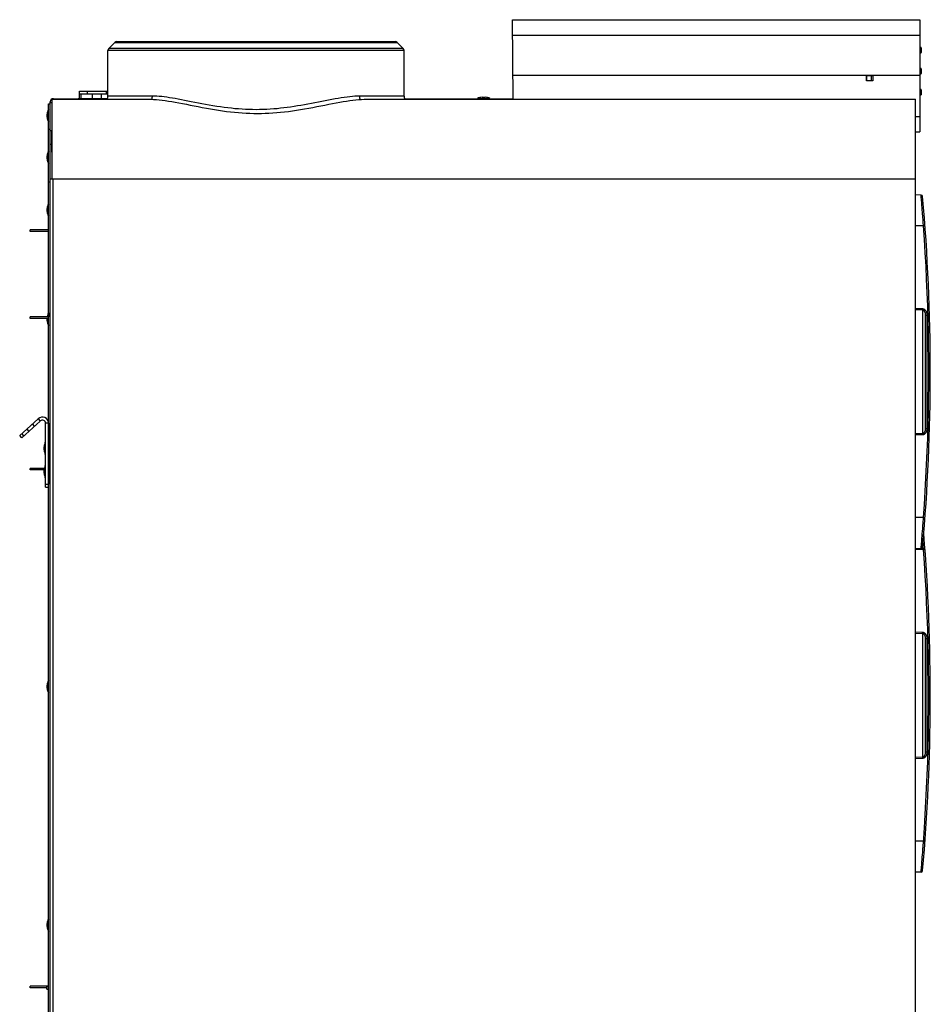
# Model space of a CAD drawing. Units: millimetres. Extents: x 0 to 4200, y 0 to 2970.
# Drawn here: x 2136 to 2721, y 1343 to 1974 of the extents above; entities that cross this region are included whole.
import ezdxf

# ---------------------------------------------------------------- set-up
doc = ezdxf.new("R2010")
doc.units = ezdxf.units.MM
doc.header["$LTSCALE"] = 231
for name, color, linetype in [('A0013226_BL44', 7, 'CONTINUOUS'), ('A0019012_BL23', 7, 'CONTINUOUS'), ('A0019275_BL15', 7, 'CONTINUOUS'), ('A1000036_BL12', 7, 'CONTINUOUS'), ('A1000037_BL17', 7, 'CONTINUOUS'), ('A1000116_BL40', 7, 'CONTINUOUS'), ('A1000116_BL41', 7, 'CONTINUOUS'), ('A1000116_BL42', 7, 'CONTINUOUS'), ('A1000116_BL43', 7, 'CONTINUOUS'), ('A1000797_BL11', 7, 'CONTINUOUS'), ('A1000941_BL13', 7, 'CONTINUOUS'), ('A1000946_BL10', 7, 'CONTINUOUS'), ('A1003052_BL25', 7, 'CONTINUOUS'), ('A1005839_BL14', 7, 'CONTINUOUS'), ('A1005839_BL19', 7, 'CONTINUOUS'), ('A1009900_BL55', 7, 'CONTINUOUS'), ('A1022664_BL39', 7, 'CONTINUOUS'), ('G0000062_BL45', 7, 'CONTINUOUS'), ('G0000062_BL49', 7, 'CONTINUOUS'), ('G0000062_BL50', 7, 'CONTINUOUS'), ('G0000062_BL51', 7, 'CONTINUOUS'), ('G0000062_BL52', 7, 'CONTINUOUS'), ('G0000062_BL53', 7, 'CONTINUOUS'), ('G0000062_BL54', 7, 'CONTINUOUS'), ('G0000062_BL56', 7, 'CONTINUOUS')]:
    doc.layers.add(name, color=color, linetype=linetype)

# ---------------------------------------------------------------- blocks, each defined once
blk = doc.blocks.new('A1000946_BL10', base_point=(2365.9743, 1487.6989))
at = {"layer": 'A1000946_BL10', "color": 7, "linetype": 'Continuous'}
for p, q in [((2156.0351, 1919.7871), (2156.0351, 1920.8224)), ((2156.0351, 1920.8224), (2157.0351, 1920.8224)), ((2156.6593, 1922.2741), (2157.0351, 1921.8776)), ((2157.0351, 1922.8224), (2157.0351, 1871.8224)), ((2157.0351, 1922.8224), (2158.0351, 1922.8224)), ((2158.0351, 1922.8224), (2219.1226, 1922.8224)), ((2358.9475, 1922.8224), (2711.0351, 1922.8224)), ((2711.0351, 1016.8224), (2711.0351, 1922.8224)), ((2156.0351, 1902.8224), (2157.0351, 1902.8224)), ((2156.0351, 1067.8224), (2156.0351, 1871.8224)), ((2156.0351, 1871.8224), (2711.0351, 1871.8224)), ((2158.0351, 1067.8224), (2158.0351, 1871.8224))]:
    blk.add_line(p, q, dxfattribs=at)
blk.add_lwpolyline([(2219.1226, 1922.8224), (2220.7132, 1922.7988), (2222.3806, 1922.7277), (2224.1241, 1922.609), (2225.9455, 1922.4431), (2227.8452, 1922.2308), (2229.8256, 1921.9731), (2231.8897, 1921.6713), (2234.0363, 1921.3275), (2236.269, 1920.9439), (2238.578, 1920.5253), (2240.9587, 1920.0767), (2243.4004, 1919.6042), (2245.8943, 1919.1149), (2248.431, 1918.6155), (2251.0006, 1918.1136), (2253.5958, 1917.6155), (2256.2093, 1917.1282), (2258.8308, 1916.6579), (2261.4505, 1916.2113), (2264.0595, 1915.7931), (2266.645, 1915.409), (2269.209, 1915.0608), (2271.7483, 1914.7509), (2274.2653, 1914.4807), (2276.7598, 1914.251), (2279.2368, 1914.0626), (2281.7004, 1913.9155), (2284.1529, 1913.8104), (2286.5964, 1913.7473), (2289.0357, 1913.7263), (2291.475, 1913.7473), (2293.9185, 1913.8105), (2296.371, 1913.9156), (2298.8347, 1914.0627), (2301.3117, 1914.2511), (2303.8062, 1914.4808), (2306.3231, 1914.7511), (2308.8623, 1915.0609), (2311.4263, 1915.4092), (2314.0118, 1915.7933), (2316.6208, 1916.2115), (2319.2405, 1916.6581), (2321.862, 1917.1284), (2324.4754, 1917.6157), (2327.0704, 1918.1137), (2329.6398, 1918.6156), (2332.1763, 1919.115), (2334.67, 1919.6042), (2337.1116, 1920.0767), (2339.4921, 1920.5253), (2341.8012, 1920.9439), (2344.0338, 1921.3275), (2346.1805, 1921.6713), (2348.2445, 1921.9731), (2350.225, 1922.2308), (2352.1247, 1922.4431), (2353.946, 1922.609), (2355.6895, 1922.7277), (2357.3569, 1922.7988), (2358.9475, 1922.8224)], dxfattribs=at)
blk.add_arc((2158.0351, 1920.8224), 2, 120.0120994, 180, dxfattribs=at)
blk = doc.blocks.new('A1000797_BL11', base_point=(2255.1605, 1461.6502))
at = {"layer": 'A1000797_BL11', "color": 7, "linetype": 'Continuous'}
for p, q in [((2197.4493, 1959.2366), (2193.6209, 1955.4082)), ((2197.4493, 1959.2366), (2378.6209, 1959.2366)), ((2198.8635, 1959.8224), (2377.2066, 1959.8224)), ((2378.6209, 1959.2366), (2382.4493, 1955.4082)), ((2193.0351, 1924.8935), (2193.0351, 1953.994)), ((2383.0351, 1953.994), (2193.0351, 1953.994)), ((2382.4493, 1955.4082), (2193.6209, 1955.4082)), ((2383.0351, 1924.8935), (2383.0351, 1953.994)), ((2221.5658, 1924.8935), (2193.0351, 1924.8935)), ((2383.0351, 1924.8935), (2354.5044, 1924.8935))]:
    blk.add_line(p, q, dxfattribs=at)
for points in [[(2221.2264, 1922.7769), (2221.291, 1922.9799), (2221.3622, 1923.242), (2221.423, 1923.5092), (2221.4733, 1923.7808), (2221.5128, 1924.0559), (2221.5414, 1924.3336), (2221.5591, 1924.6131), (2221.5658, 1924.8935)], [(2288.0351, 1916.1181), (2285.7668, 1916.1373), (2283.5138, 1916.1918), (2281.2875, 1916.2816), (2279.0588, 1916.407), (2276.8004, 1916.5685), (2274.52, 1916.7659), (2272.2155, 1916.9995), (2269.8897, 1917.2677), (2267.5432, 1917.5703), (2265.1816, 1917.9043), (2262.8081, 1918.2681), (2260.4312, 1918.6572), (2258.0572, 1919.0682), (2255.696, 1919.4957), (2253.3562, 1919.9346), (2251.046, 1920.3792), (2248.7736, 1920.8239), (2246.5455, 1921.2635), (2244.3691, 1921.6924), (2242.2483, 1922.1065), (2240.1883, 1922.5007), (2238.1901, 1922.8726), (2236.2558, 1923.2183), (2234.3863, 1923.536), (2232.5841, 1923.8227), (2230.8458, 1924.0778), (2229.1713, 1924.2997), (2227.5531, 1924.4883), (2225.9845, 1924.6431), (2224.465, 1924.7629), (2222.992, 1924.8462), (2221.5658, 1924.8935)], [(2354.5044, 1924.8935), (2353.0181, 1924.8439), (2351.4662, 1924.7533), (2349.8467, 1924.6213), (2348.1598, 1924.449), (2346.4045, 1924.2366), (2344.5826, 1923.9863), (2342.6947, 1923.6992), (2340.7447, 1923.3788), (2338.7356, 1923.0273), (2336.6736, 1922.6497), (2334.5642, 1922.2495), (2332.4148, 1921.8325), (2330.2331, 1921.4034), (2328.0263, 1920.9677), (2325.8027, 1920.531), (2323.5687, 1920.0979), (2321.3327, 1919.674), (2319.0986, 1919.2626), (2316.8725, 1918.8683), (2314.656, 1918.4933), (2312.4527, 1918.1411), (2310.263, 1917.813), (2308.0897, 1917.5115), (2305.9287, 1917.2371), (2303.788, 1916.9917), (2301.6328, 1916.7737), (2299.424, 1916.5809), (2297.1807, 1916.4179), (2294.9027, 1916.2882), (2292.6093, 1916.1936), (2290.3219, 1916.1372), (2288.0351, 1916.1181)], [(2354.8809, 1922.6726), (2354.8621, 1922.724), (2354.7806, 1922.98), (2354.7093, 1923.242), (2354.6484, 1923.5093), (2354.598, 1923.7808), (2354.5583, 1924.0559), (2354.5294, 1924.3337), (2354.5114, 1924.6131), (2354.5044, 1924.8935)]]:
    blk.add_lwpolyline(points, dxfattribs=at)
for centre, radius, start, end in [((2198.8635, 1957.8224), 2, 90, 135), ((2377.2066, 1957.8224), 2, 45, 90), ((2195.0351, 1953.994), 2, 135, 180), ((2381.0351, 1953.994), 2, 0, 45), ((2188.0351, 1924.8935), 5, 335.5205813, 360), ((2388.0351, 1924.8935), 5, 180, 204.4794187)]:
    blk.add_arc(centre, radius, start, end, dxfattribs=at)
blk = doc.blocks.new('A1000036_BL12', base_point=(1878.4378, 1487.6989))
at = {"layer": 'A1000036_BL12', "color": 7, "linetype": 'Continuous'}
for p, q in [((2453.0163, 1922.8224), (2452.5713, 1973.8224)), ((2452.5713, 1973.8224), (2713.7713, 1973.8224)), ((2713.7713, 1973.8224), (2713.7713, 1901.8224)), ((2452.657, 1963.997), (2713.7713, 1963.997)), ((2714.4713, 1955.975), (2713.7713, 1955.975)), ((2713.7713, 1955.9316), (2714.4713, 1955.9316)), ((2714.4713, 1953.4791), (2713.7713, 1953.4791)), ((2713.7713, 1952.5224), (2714.4713, 1952.5224)), ((2714.4713, 1955.975), (2714.4713, 1952.5224)), ((2714.6713, 1955.775), (2714.6713, 1952.7224)), ((2452.8811, 1938.3224), (2713.7713, 1938.3224)), ((2679.5713, 1934.6224), (2679.5713, 1938.3224)), ((2683.5713, 1938.3224), (2683.5713, 1934.6224)), ((2714.4713, 1942.5724), (2713.7713, 1942.5724)), ((2714.4713, 1942.0724), (2713.7713, 1942.0724)), ((2714.4713, 1939.5724), (2713.7713, 1939.5724)), ((2714.4713, 1939.0724), (2713.7713, 1939.0724)), ((2714.4713, 1942.5724), (2714.4713, 1939.0724)), ((2714.6713, 1942.0724), (2714.4713, 1942.0724)), ((2714.6713, 1939.5724), (2714.4713, 1939.5724)), ((2714.6713, 1942.3724), (2714.6713, 1939.2724)), ((2683.5713, 1934.6224), (2679.5713, 1934.6224)), ((2713.7713, 1929.1224), (2714.4713, 1929.1224)), ((2714.4713, 1928.1658), (2713.7713, 1928.1658)), ((2713.7713, 1925.7132), (2714.4713, 1925.7132)), ((2714.4713, 1925.6699), (2713.7713, 1925.6699)), ((2714.4713, 1929.1224), (2714.4713, 1925.6699)), ((2714.6713, 1928.9224), (2714.6713, 1925.8699)), ((2711.0351, 1911.6479), (2713.7713, 1911.6479)), ((2711.0351, 1901.8224), (2713.7713, 1901.8224))]:
    blk.add_line(p, q, dxfattribs=at)
for points in [[(2714.6645, 1955.7962), (2714.6592, 1955.8114), (2714.6525, 1955.8262), (2714.6445, 1955.8403), (2714.6351, 1955.8537), (2714.6245, 1955.8664), (2714.6127, 1955.8781), (2714.5998, 1955.8889), (2714.586, 1955.8986), (2714.5713, 1955.9072), (2714.5558, 1955.9145), (2714.5397, 1955.9206), (2714.523, 1955.9254), (2714.506, 1955.9289), (2714.4887, 1955.9309), (2714.4713, 1955.9316)], [(2714.6713, 1953.2964), (2714.6705, 1953.3123), (2714.6682, 1953.3281), (2714.6645, 1953.3437), (2714.6592, 1953.3589), (2714.6525, 1953.3736), (2714.6445, 1953.3878), (2714.6351, 1953.4012), (2714.6245, 1953.4138), (2714.6127, 1953.4256), (2714.5998, 1953.4364), (2714.586, 1953.4461), (2714.5713, 1953.4546), (2714.5558, 1953.462), (2714.5397, 1953.4681), (2714.523, 1953.4729), (2714.506, 1953.4763), (2714.4887, 1953.4784), (2714.4713, 1953.4791)], [(2714.6713, 1955.749), (2714.6705, 1955.7649), (2714.6682, 1955.7807), (2714.6645, 1955.7962)], [(2714.6713, 1928.3484), (2714.6705, 1928.3325), (2714.6682, 1928.3167), (2714.6645, 1928.3012), (2714.6592, 1928.286), (2714.6525, 1928.2712), (2714.6445, 1928.2571), (2714.6351, 1928.2437), (2714.6245, 1928.231), (2714.6127, 1928.2193), (2714.5998, 1928.2085), (2714.586, 1928.1988), (2714.5713, 1928.1903), (2714.5558, 1928.1829), (2714.5397, 1928.1768), (2714.523, 1928.172), (2714.506, 1928.1686), (2714.4887, 1928.1665), (2714.4713, 1928.1658)], [(2714.6645, 1925.8486), (2714.6592, 1925.8334), (2714.6525, 1925.8187), (2714.6445, 1925.8046), (2714.6351, 1925.7911), (2714.6245, 1925.7785), (2714.6127, 1925.7667), (2714.5998, 1925.756), (2714.586, 1925.7463), (2714.5713, 1925.7377), (2714.5558, 1925.7304), (2714.5397, 1925.7243), (2714.523, 1925.7195), (2714.506, 1925.716), (2714.4887, 1925.7139), (2714.4713, 1925.7132)], [(2714.6713, 1925.8959), (2714.6705, 1925.88), (2714.6682, 1925.8642), (2714.6645, 1925.8486)]]:
    blk.add_lwpolyline(points, dxfattribs=at)
for centre, start, end in [((2714.4713, 1955.775), 0, 90), ((2714.4713, 1952.7224), 270, 360), ((2714.4713, 1942.3724), 0, 90), ((2714.4713, 1939.2724), 270, 360), ((2714.4713, 1928.9224), 0, 90), ((2714.4713, 1925.8699), 270, 360)]:
    blk.add_arc(centre, 0.2, start, end, dxfattribs=at)
blk = doc.blocks.new('A1000941_BL13', base_point=(2149.4255, 1487.6989))
at = {"layer": 'A1000941_BL13', "color": 7, "linetype": 'Continuous'}
for p, q in [((2156.0351, 1920.8224), (2156.0351, 1921.1641)), ((2156.0351, 1921.1641), (2156.0656, 1921.1641)), ((2157.0351, 1923.1641), (2157.0351, 1922.8948)), ((2157.0351, 1923.1641), (2173.9101, 1923.1641)), ((2158.0351, 1923.1641), (2158.0351, 1922.8224)), ((2383.3454, 1923.1641), (2452.9826, 1923.1641)), ((2156.0351, 1894.0844), (2156.8746, 1894.0844))]:
    blk.add_line(p, q, dxfattribs=at)
blk.add_arc((2158.0351, 1921.1641), 2, 90, 180, dxfattribs=at)
blk = doc.blocks.new('A1005839_BL14', base_point=(1825.06, 1487.7))
at = {"layer": 'A1005839_BL14', "color": 7, "linetype": 'Continuous'}
for p, q in [((2714.65, 1861.41), (2711.04, 1861.48)), ((2714.74, 1860.31), (2714.65, 1861.41)), ((2714.91, 1858.21), (2714.74, 1860.31)), ((2715.06, 1856.41), (2714.91, 1858.21)), ((2715.19, 1854.72), (2715.06, 1856.41)), ((2715.3, 1853.32), (2715.19, 1854.72)), ((2715.41, 1851.83), (2715.3, 1853.32)), ((2715.53, 1850.26), (2715.41, 1851.83)), ((2715.61, 1849.17), (2715.53, 1850.26)), ((2715.7, 1848.05), (2715.61, 1849.17)), ((2715.78, 1846.91), (2715.7, 1848.05)), ((2715.86, 1845.75), (2715.78, 1846.91)), ((2715.95, 1844.57), (2715.86, 1845.75)), ((2716.03, 1843.38), (2715.95, 1844.57)), ((2716.16, 1841.57), (2711.04, 1841.57)), ((2716.35, 1841.59), (2716.48, 1841.6)), ((2716.48, 1841.6), (2716.59, 1841.6)), ((2716.59, 1841.6), (2716.81, 1841.62)), ((2716.81, 1841.62), (2717.06, 1841.64)), ((2717.06, 1841.64), (2717.13, 1841.64)), ((2715.6, 1788.35), (2711.04, 1788.51)), ((2715.57, 1787.55), (2711.04, 1787.71)), ((2715.57, 1787.55), (2715.57, 1708.59)), ((2715.58, 1787.85), (2715.6, 1788.09)), ((2715.58, 1787.69), (2715.58, 1787.85)), ((2715.6, 1788.09), (2715.6, 1788.35)), ((2717.54, 1711.71), (2717.54, 1784.43)), ((2717.54, 1784.43), (2718.55, 1784.43)), ((2718.55, 1711.71), (2718.55, 1784.43)), ((2717.54, 1711.71), (2718.55, 1711.71)), ((2711.04, 1708.43), (2715.57, 1708.59)), ((2711.04, 1707.64), (2715.6, 1707.8)), ((2715.57, 1708.59), (2715.57, 1708.5)), ((2715.57, 1708.5), (2715.58, 1708.35)), ((2715.58, 1708.35), (2715.59, 1708.18)), ((2715.59, 1708.18), (2715.6, 1707.99)), ((2715.6, 1707.99), (2715.6, 1707.8)), ((2716.16, 1654.57), (2711.04, 1654.57)), ((2716.07, 1653.33), (2716.16, 1654.57)), ((2716.16, 1654.57), (2716.29, 1654.56)), ((2716.29, 1654.56), (2716.41, 1654.55)), ((2716.41, 1654.55), (2716.54, 1654.54)), ((2716.54, 1654.54), (2716.7, 1654.53)), ((2716.7, 1654.53), (2717.11, 1654.5)), ((2715.65, 1647.46), (2715.73, 1648.59)), ((2715.73, 1648.59), (2715.82, 1649.74)), ((2715.82, 1649.74), (2715.9, 1650.91)), ((2715.9, 1650.91), (2715.99, 1652.11)), ((2715.99, 1652.11), (2716.07, 1653.33)), ((2715.05, 1639.69), (2715.19, 1641.37)), ((2715.19, 1641.37), (2715.29, 1642.76)), ((2715.29, 1642.76), (2715.41, 1644.25)), ((2715.41, 1644.25), (2715.53, 1645.82)), ((2715.53, 1645.82), (2715.65, 1647.46)), ((2714.65, 1634.73), (2714.71, 1635.46)), ((2714.71, 1635.46), (2714.88, 1637.57)), ((2714.88, 1637.57), (2715.05, 1639.69)), ((2714.65, 1634.73), (2711.04, 1634.67))]:
    blk.add_line(p, q, dxfattribs=at)
for points in [[(2716.16, 1841.57), (2716.12, 1842.18), (2716.03, 1843.38)], [(2716.16, 1841.57), (2716.22, 1841.58), (2716.35, 1841.59)], [(2716.16, 1654.57), (2716.75, 1663.09), (2717.28, 1671.59), (2717.76, 1680.07), (2718.18, 1688.53), (2718.54, 1697.01), (2718.85, 1705.48), (2719.1, 1713.96), (2719.3, 1722.44), (2719.44, 1730.92), (2719.52, 1739.4), (2719.55, 1747.88), (2719.53, 1756.36), (2719.44, 1764.84), (2719.31, 1773.32), (2719.11, 1781.8), (2718.86, 1790.28), (2718.55, 1798.79), (2718.19, 1807.32), (2717.77, 1815.87), (2717.29, 1824.44), (2716.75, 1833), (2716.16, 1841.57)], [(2717.13, 1841.64), (2717.14, 1841.64), (2717.14, 1841.64)], [(2715.57, 1787.55), (2715.57, 1787.6), (2715.58, 1787.69)], [(2717.54, 1784.43), (2717.53, 1784.61), (2717.52, 1784.78), (2717.51, 1784.95), (2717.49, 1785.11), (2717.46, 1785.27), (2717.43, 1785.43), (2717.4, 1785.58), (2717.36, 1785.72), (2717.32, 1785.86), (2717.27, 1786), (2717.22, 1786.13), (2717.17, 1786.25), (2717.11, 1786.37), (2717.05, 1786.48), (2716.99, 1786.59), (2716.92, 1786.69), (2716.86, 1786.78), (2716.79, 1786.87), (2716.72, 1786.95), (2716.65, 1787.03), (2716.58, 1787.1), (2716.5, 1787.16), (2716.43, 1787.22), (2716.35, 1787.28), (2716.28, 1787.33), (2716.2, 1787.37), (2716.13, 1787.41), (2716.05, 1787.45), (2715.97, 1787.48), (2715.89, 1787.5), (2715.81, 1787.52), (2715.73, 1787.54), (2715.65, 1787.55), (2715.57, 1787.55)], [(2718.55, 1784.43), (2718.55, 1784.65), (2718.53, 1784.87), (2718.51, 1785.07), (2718.48, 1785.28), (2718.45, 1785.48), (2718.4, 1785.67), (2718.35, 1785.86), (2718.29, 1786.04), (2718.23, 1786.22), (2718.15, 1786.39), (2718.08, 1786.55), (2718, 1786.7), (2717.91, 1786.85), (2717.82, 1786.99), (2717.73, 1787.12), (2717.63, 1787.25), (2717.54, 1787.37), (2717.43, 1787.48), (2717.33, 1787.58), (2717.22, 1787.68), (2717.11, 1787.77), (2717, 1787.85), (2716.89, 1787.93), (2716.78, 1788), (2716.67, 1788.06), (2716.55, 1788.12), (2716.44, 1788.17), (2716.32, 1788.21), (2716.21, 1788.25), (2716.09, 1788.28), (2715.97, 1788.3), (2715.85, 1788.32), (2715.73, 1788.34), (2715.6, 1788.35)], [(2715.57, 1708.59), (2715.65, 1708.6), (2715.72, 1708.61), (2715.8, 1708.62), (2715.87, 1708.64), (2715.95, 1708.66), (2716.03, 1708.69), (2716.1, 1708.72), (2716.18, 1708.76), (2716.26, 1708.81), (2716.33, 1708.85), (2716.41, 1708.91), (2716.48, 1708.97), (2716.56, 1709.03), (2716.63, 1709.1), (2716.71, 1709.18), (2716.78, 1709.26), (2716.85, 1709.35), (2716.91, 1709.44), (2716.98, 1709.54), (2717.04, 1709.65), (2717.1, 1709.76), (2717.16, 1709.88), (2717.22, 1710.01), (2717.27, 1710.14), (2717.31, 1710.27), (2717.36, 1710.41), (2717.4, 1710.56), (2717.43, 1710.71), (2717.46, 1710.87), (2717.49, 1711.03), (2717.51, 1711.19), (2717.52, 1711.36), (2717.53, 1711.54), (2717.54, 1711.71)], [(2715.6, 1707.8), (2715.72, 1707.81), (2715.83, 1707.82), (2715.95, 1707.84), (2716.06, 1707.86), (2716.18, 1707.89), (2716.29, 1707.93), (2716.41, 1707.97), (2716.52, 1708.02), (2716.64, 1708.07), (2716.75, 1708.13), (2716.86, 1708.2), (2716.98, 1708.27), (2717.09, 1708.36), (2717.2, 1708.45), (2717.31, 1708.54), (2717.41, 1708.65), (2717.52, 1708.76), (2717.62, 1708.88), (2717.72, 1709), (2717.81, 1709.14), (2717.9, 1709.28), (2717.99, 1709.43), (2718.07, 1709.59), (2718.15, 1709.75), (2718.22, 1709.92), (2718.29, 1710.1), (2718.35, 1710.28), (2718.4, 1710.47), (2718.44, 1710.66), (2718.48, 1710.86), (2718.51, 1711.07), (2718.53, 1711.28), (2718.55, 1711.49), (2718.55, 1711.71)], [(2717.11, 1654.5), (2717.13, 1654.5), (2717.14, 1654.5), (2717.14, 1654.5)]]:
    blk.add_lwpolyline(points, dxfattribs=at)
for centre, radius, start, end in [((2714.63, 1860.41), 1, 4.99706, 89), ((1429.81, 1748.07), 1290.72, 355.00294, 4.99706), ((2714.63, 1635.73), 1, 271, 355.00294)]:
    blk.add_arc(centre, radius, start, end, dxfattribs=at)
blk = doc.blocks.new('A0019275_BL15', base_point=(2222.02, 1329.65))
at = {"layer": 'A0019275_BL15', "color": 7, "linetype": 'Continuous'}
for p, q in [((2174.91, 1923.32), (2174.91, 1928.07)), ((2174.91, 1928.07), (2193.04, 1928.07)), ((2174.91, 1926.32), (2193.04, 1926.32)), ((2175.79, 1923.32), (2175.79, 1926.32)), ((2179.91, 1926.32), (2179.91, 1928.07)), ((2183.11, 1923.32), (2183.11, 1926.32)), ((2188.96, 1923.32), (2188.96, 1926.32)), ((2192.16, 1926.32), (2192.16, 1928.07)), ((2173.91, 1922.82), (2173.91, 1923.32)), ((2173.91, 1923.32), (2192.78, 1923.32)), ((2175.08, 1922.82), (2175.08, 1923.32)), ((2182.41, 1922.82), (2182.41, 1923.32)), ((2189.66, 1922.82), (2189.66, 1923.32))]:
    blk.add_line(p, q, dxfattribs=at)
blk = doc.blocks.new('A1000037_BL17', base_point=(1813.42, 1793.62))
at = {"layer": 'A1000037_BL17', "color": 7, "linetype": 'Continuous'}
for p, q in [((2679.79, 1934.82), (2679.72, 1938.32)), ((2679.73, 1938.12), (2683.57, 1938.12)), ((2681.67, 1938.12), (2681.67, 1938.32)), ((2682.79, 1934.82), (2682.79, 1938.12)), ((2679.79, 1934.82), (2683.57, 1934.82)), ((2452.98, 1922.82), (2453, 1924.93))]:
    blk.add_line(p, q, dxfattribs=at)
blk = doc.blocks.new('A1005839_BL19', base_point=(1891.58, 1487.7))
at = {"layer": 'A1005839_BL19', "color": 7, "linetype": 'Continuous'}
for p, q in [((2715.95, 1637.17), (2715.86, 1638.36)), ((2716.03, 1635.98), (2715.95, 1637.17)), ((2716.16, 1634.17), (2711.04, 1634.17)), ((2716.35, 1634.19), (2716.48, 1634.2)), ((2716.48, 1634.2), (2716.59, 1634.2)), ((2716.59, 1634.2), (2716.81, 1634.22)), ((2716.81, 1634.22), (2717.06, 1634.24)), ((2717.06, 1634.24), (2717.13, 1634.24)), ((2715.6, 1580.95), (2711.04, 1581.11)), ((2715.57, 1580.15), (2711.04, 1580.31)), ((2715.57, 1580.15), (2715.57, 1501.19)), ((2715.58, 1580.45), (2715.6, 1580.69)), ((2715.58, 1580.29), (2715.58, 1580.45)), ((2715.6, 1580.69), (2715.6, 1580.95)), ((2717.54, 1577.03), (2718.55, 1577.03)), ((2717.54, 1504.31), (2717.54, 1577.03)), ((2718.55, 1504.31), (2718.55, 1577.03)), ((2717.54, 1504.31), (2718.55, 1504.31)), ((2711.04, 1501.03), (2715.57, 1501.19)), ((2711.04, 1500.24), (2715.6, 1500.4)), ((2715.57, 1501.19), (2715.57, 1501.1)), ((2715.57, 1501.1), (2715.58, 1500.95)), ((2715.58, 1500.95), (2715.59, 1500.78)), ((2715.59, 1500.78), (2715.6, 1500.59)), ((2715.6, 1500.59), (2715.6, 1500.4)), ((2716.07, 1445.93), (2716.75, 1455.69)), ((2716.16, 1447.17), (2711.04, 1447.17)), ((2715.99, 1444.71), (2716.07, 1445.93)), ((2716.16, 1447.17), (2716.29, 1447.16)), ((2716.29, 1447.16), (2716.41, 1447.15)), ((2716.41, 1447.15), (2716.54, 1447.14)), ((2716.54, 1447.14), (2716.7, 1447.13)), ((2716.7, 1447.13), (2717.11, 1447.1)), ((2715.53, 1438.42), (2715.65, 1440.06)), ((2715.65, 1440.06), (2715.73, 1441.19)), ((2715.73, 1441.19), (2715.82, 1442.34)), ((2715.82, 1442.34), (2715.9, 1443.51)), ((2715.9, 1443.51), (2715.99, 1444.71)), ((2715.05, 1432.29), (2715.19, 1433.97)), ((2715.19, 1433.97), (2715.29, 1435.36)), ((2715.29, 1435.36), (2715.41, 1436.85)), ((2715.41, 1436.85), (2715.53, 1438.42)), ((2714.65, 1427.33), (2711.04, 1427.27)), ((2714.65, 1427.33), (2714.67, 1427.56)), ((2714.67, 1427.56), (2714.69, 1427.77)), ((2714.69, 1427.77), (2714.71, 1428.06)), ((2714.71, 1428.06), (2714.88, 1430.17)), ((2714.88, 1430.17), (2715.05, 1432.29))]:
    blk.add_line(p, q, dxfattribs=at)
for points in [[(2716.16, 1634.17), (2716.12, 1634.78), (2716.03, 1635.98)], [(2716.16, 1634.17), (2716.22, 1634.18), (2716.35, 1634.19)], [(2716.75, 1455.69), (2717.28, 1464.19), (2717.76, 1472.67), (2718.18, 1481.13), (2718.54, 1489.61), (2718.85, 1498.08), (2719.1, 1506.56), (2719.3, 1515.04), (2719.44, 1523.52), (2719.52, 1532), (2719.55, 1540.48), (2719.53, 1548.96), (2719.44, 1557.44), (2719.31, 1565.92), (2719.11, 1574.4), (2718.86, 1582.88), (2718.55, 1591.39), (2718.19, 1599.92), (2717.77, 1608.47), (2717.29, 1617.04), (2716.75, 1625.6), (2716.16, 1634.17)], [(2717.13, 1634.24), (2717.14, 1634.24), (2717.14, 1634.24)], [(2715.57, 1580.15), (2715.57, 1580.2), (2715.58, 1580.29)], [(2717.54, 1577.03), (2717.53, 1577.21), (2717.52, 1577.38), (2717.51, 1577.55), (2717.49, 1577.71), (2717.46, 1577.87), (2717.43, 1578.03), (2717.4, 1578.18), (2717.36, 1578.32), (2717.32, 1578.46), (2717.27, 1578.6), (2717.22, 1578.73), (2717.17, 1578.85), (2717.11, 1578.97), (2717.05, 1579.08), (2716.99, 1579.19), (2716.92, 1579.29), (2716.86, 1579.38), (2716.79, 1579.47), (2716.72, 1579.55), (2716.65, 1579.63), (2716.58, 1579.7), (2716.5, 1579.76), (2716.43, 1579.82), (2716.35, 1579.88), (2716.28, 1579.93), (2716.2, 1579.97), (2716.13, 1580.01), (2716.05, 1580.05), (2715.97, 1580.08), (2715.89, 1580.1), (2715.81, 1580.12), (2715.73, 1580.14), (2715.65, 1580.15), (2715.57, 1580.15)], [(2718.55, 1577.03), (2718.55, 1577.25), (2718.53, 1577.47), (2718.51, 1577.67), (2718.48, 1577.88), (2718.45, 1578.08), (2718.4, 1578.27), (2718.35, 1578.46), (2718.29, 1578.64), (2718.23, 1578.82), (2718.15, 1578.99), (2718.08, 1579.15), (2718, 1579.3), (2717.91, 1579.45), (2717.82, 1579.59), (2717.73, 1579.72), (2717.63, 1579.85), (2717.54, 1579.97), (2717.43, 1580.08), (2717.33, 1580.18), (2717.22, 1580.28), (2717.11, 1580.37), (2717, 1580.45), (2716.89, 1580.53), (2716.78, 1580.6), (2716.67, 1580.66), (2716.55, 1580.72), (2716.44, 1580.77), (2716.32, 1580.81), (2716.21, 1580.85), (2716.09, 1580.88), (2715.97, 1580.9), (2715.85, 1580.92), (2715.73, 1580.94), (2715.6, 1580.95)], [(2715.57, 1501.19), (2715.65, 1501.2), (2715.72, 1501.21), (2715.8, 1501.22), (2715.87, 1501.24), (2715.95, 1501.26), (2716.03, 1501.29), (2716.1, 1501.32), (2716.18, 1501.36), (2716.26, 1501.41), (2716.33, 1501.45), (2716.41, 1501.51), (2716.48, 1501.57), (2716.56, 1501.63), (2716.63, 1501.7), (2716.71, 1501.78), (2716.78, 1501.86), (2716.85, 1501.95), (2716.91, 1502.04), (2716.98, 1502.14), (2717.04, 1502.25), (2717.1, 1502.36), (2717.16, 1502.48), (2717.22, 1502.61), (2717.27, 1502.74), (2717.31, 1502.87), (2717.36, 1503.01), (2717.4, 1503.16), (2717.43, 1503.31), (2717.46, 1503.47), (2717.49, 1503.63), (2717.51, 1503.79), (2717.52, 1503.96), (2717.53, 1504.14), (2717.54, 1504.31)], [(2715.6, 1500.4), (2715.72, 1500.41), (2715.83, 1500.42), (2715.95, 1500.44), (2716.06, 1500.46), (2716.18, 1500.49), (2716.29, 1500.53), (2716.41, 1500.57), (2716.52, 1500.62), (2716.64, 1500.67), (2716.75, 1500.73), (2716.86, 1500.8), (2716.98, 1500.87), (2717.09, 1500.96), (2717.2, 1501.05), (2717.31, 1501.14), (2717.41, 1501.25), (2717.52, 1501.36), (2717.62, 1501.48), (2717.72, 1501.6), (2717.81, 1501.74), (2717.9, 1501.88), (2717.99, 1502.03), (2718.07, 1502.19), (2718.15, 1502.35), (2718.22, 1502.52), (2718.29, 1502.7), (2718.35, 1502.88), (2718.4, 1503.07), (2718.44, 1503.26), (2718.48, 1503.46), (2718.51, 1503.67), (2718.53, 1503.88), (2718.55, 1504.09), (2718.55, 1504.31)], [(2717.11, 1447.1), (2717.13, 1447.1), (2717.14, 1447.1), (2717.14, 1447.1)]]:
    blk.add_lwpolyline(points, dxfattribs=at)
for centre, radius, start, end in [((1429.81, 1540.67), 1290.72, 355.00294, 4.60828), ((2714.63, 1428.33), 1, 271, 355.00294)]:
    blk.add_arc(centre, radius, start, end, dxfattribs=at)
blk = doc.blocks.new('A0019012_BL23', base_point=(2431.09, 1487.7))
at = {"layer": 'A0019012_BL23', "color": 3, "linetype": 'Continuous'}
for p, q in [((2140.98, 1711.37), (2148.36, 1718.01)), ((2136.46, 1707.29), (2140.95, 1711.34)), ((2155.04, 1715.04), (2155.04, 1676.02))]:
    blk.add_line(p, q, dxfattribs=at)
at = {"layer": 'A0019012_BL23', "color": 7, "linetype": 'Continuous'}
for p, q in [((2148.36, 1718.01), (2149.7, 1716.52)), ((2137.79, 1705.81), (2149.7, 1716.52)), ((2140.98, 1711.37), (2142.32, 1709.88)), ((2146.03, 1713.22), (2144.69, 1714.71)), ((2153.04, 1674.02), (2153.04, 1715.04)), ((2155.04, 1715.04), (2153.04, 1715.04)), ((2137.79, 1705.81), (2136.46, 1707.29)), ((2139.21, 1707.08), (2137.87, 1708.56)), ((2153.04, 1676.02), (2155.04, 1676.02)), ((2153.04, 1674.02), (2155.04, 1674.02))]:
    blk.add_line(p, q, dxfattribs=at)
at = {"layer": 'A0019012_BL23', "color": 3, "linetype": 'Continuous'}
blk.add_arc((2151.04, 1715.04), 4, 0, 132, dxfattribs=at)
at = {"layer": 'A0019012_BL23', "color": 7, "linetype": 'Continuous'}
blk.add_arc((2151.04, 1715.04), 2, 0, 132, dxfattribs=at)
blk = doc.blocks.new('A1003052_BL25', base_point=(2264.9, 1487.7))
at = {"layer": 'A1003052_BL25', "color": 3, "linetype": 'Continuous'}
blk.add_line((2155.04, 1019.82), (2155.04, 1919.82), dxfattribs=at)
at = {"layer": 'A1003052_BL25', "color": 7, "linetype": 'Continuous'}
for p, q in [((2155.04, 1919.82), (2156.04, 1919.82)), ((2156.04, 1871.82), (2156.04, 1919.79)), ((2155.04, 1903.66), (2156.04, 1903.66)), ((2155.04, 1869.82), (2156.04, 1869.82))]:
    blk.add_line(p, q, dxfattribs=at)
blk = doc.blocks.new('A1022664_BL39', base_point=(2155.3, 1627.49))
at = {"layer": 'A1022664_BL39', "color": 7, "linetype": 'Continuous'}
for p, q in [((2156.87, 1902.82), (2156.87, 1888.82)), ((2157.03, 1888.83), (2156.95, 1888.83)), ((2154.17, 1354.04), (2154.04, 1353.98)), ((2154.63, 1352.29), (2154.72, 1352.27)), ((2154.72, 1352.27), (2154.82, 1352.26)), ((2154.82, 1352.26), (2154.89, 1352.25)), ((2154.89, 1352.25), (2154.96, 1352.24)), ((2154.96, 1352.24), (2155.03, 1352.23))]:
    blk.add_line(p, q, dxfattribs=at)
for points in [[(2156.95, 1888.83), (2156.92, 1888.82), (2156.89, 1888.82), (2156.88, 1888.82), (2156.87, 1888.82)], [(2156.87, 1888.82), (2156.88, 1888.82), (2156.89, 1888.82), (2156.91, 1888.82), (2156.94, 1888.82), (2157.03, 1888.82)], [(2154.04, 1353.98), (2154.02, 1353.97), (2153.99, 1353.96), (2153.97, 1353.95), (2153.95, 1353.94), (2153.92, 1353.92), (2153.9, 1353.91), (2153.88, 1353.9), (2153.86, 1353.88), (2153.84, 1353.87), (2153.82, 1353.85), (2153.8, 1353.84), (2153.78, 1353.82), (2153.76, 1353.8), (2153.74, 1353.78), (2153.72, 1353.76), (2153.7, 1353.74), (2153.69, 1353.71), (2153.67, 1353.69), (2153.66, 1353.66), (2153.65, 1353.63), (2153.63, 1353.6), (2153.62, 1353.57), (2153.61, 1353.53), (2153.6, 1353.5), (2153.59, 1353.46), (2153.59, 1353.42), (2153.58, 1353.38), (2153.58, 1353.34), (2153.57, 1353.3), (2153.57, 1353.26), (2153.57, 1353.22), (2153.57, 1353.18), (2153.57, 1353.14), (2153.57, 1353.1), (2153.57, 1353.06), (2153.58, 1353.02), (2153.58, 1352.98), (2153.59, 1352.95)], [(2153.59, 1352.95), (2153.58, 1352.93), (2153.58, 1352.91), (2153.58, 1352.89), (2153.57, 1352.87), (2153.57, 1352.85), (2153.57, 1352.83), (2153.57, 1352.81), (2153.57, 1352.79), (2153.58, 1352.77), (2153.58, 1352.75), (2153.59, 1352.73), (2153.59, 1352.72), (2153.6, 1352.7), (2153.6, 1352.68), (2153.61, 1352.66), (2153.62, 1352.65), (2153.63, 1352.63), (2153.64, 1352.61), (2153.65, 1352.6), (2153.66, 1352.58), (2153.67, 1352.56), (2153.68, 1352.55), (2153.69, 1352.53), (2153.71, 1352.52), (2153.72, 1352.5), (2153.73, 1352.49), (2153.74, 1352.48), (2153.76, 1352.46), (2153.77, 1352.45), (2153.78, 1352.44), (2153.8, 1352.42), (2153.81, 1352.41), (2153.83, 1352.4), (2153.84, 1352.39), (2153.85, 1352.38), (2153.87, 1352.37), (2153.88, 1352.36), (2153.89, 1352.35), (2153.9, 1352.34), (2153.92, 1352.33), (2153.93, 1352.32), (2153.94, 1352.31), (2153.95, 1352.31), (2153.96, 1352.3), (2153.97, 1352.29), (2153.98, 1352.29), (2153.99, 1352.28), (2154, 1352.28), (2154.01, 1352.27), (2154.02, 1352.27)], [(2153.59, 1352.95), (2153.59, 1352.92), (2153.6, 1352.9), (2153.6, 1352.88), (2153.61, 1352.85), (2153.62, 1352.82), (2153.63, 1352.8), (2153.64, 1352.77), (2153.65, 1352.75), (2153.66, 1352.72), (2153.67, 1352.7), (2153.69, 1352.68), (2153.7, 1352.66), (2153.71, 1352.64), (2153.73, 1352.62), (2153.75, 1352.6), (2153.76, 1352.58), (2153.78, 1352.56), (2153.8, 1352.55), (2153.82, 1352.53), (2153.84, 1352.52), (2153.86, 1352.5), (2153.88, 1352.49), (2153.9, 1352.48), (2153.92, 1352.46), (2153.94, 1352.45), (2153.97, 1352.44), (2153.99, 1352.43), (2154.01, 1352.42), (2154.04, 1352.41), (2154.06, 1352.4), (2154.09, 1352.39)], [(2154.02, 1352.27), (2154.02, 1352.26), (2154.03, 1352.26), (2154.03, 1352.26), (2154.03, 1352.26), (2154.04, 1352.26), (2154.04, 1352.26), (2154.05, 1352.26), (2154.05, 1352.25), (2154.05, 1352.25), (2154.06, 1352.25), (2154.06, 1352.25), (2154.06, 1352.25), (2154.07, 1352.25), (2154.07, 1352.25), (2154.07, 1352.25), (2154.07, 1352.25)], [(2154.07, 1352.25), (2154.09, 1352.24), (2154.1, 1352.24), (2154.11, 1352.24), (2154.12, 1352.24), (2154.13, 1352.24), (2154.14, 1352.25), (2154.15, 1352.25), (2154.17, 1352.25), (2154.19, 1352.25), (2154.21, 1352.25), (2154.23, 1352.24), (2154.26, 1352.24), (2154.28, 1352.24), (2154.31, 1352.24), (2154.34, 1352.23)], [(2155.03, 1354.33), (2154.98, 1354.32), (2154.92, 1354.3), (2154.87, 1354.29), (2154.82, 1354.27), (2154.77, 1354.26), (2154.72, 1354.24), (2154.67, 1354.23), (2154.62, 1354.21), (2154.57, 1354.2), (2154.53, 1354.18), (2154.48, 1354.16), (2154.43, 1354.15), (2154.39, 1354.13), (2154.34, 1354.11), (2154.3, 1354.1), (2154.26, 1354.08), (2154.21, 1354.06), (2154.17, 1354.04)], [(2154.34, 1352.33), (2154.38, 1352.32), (2154.41, 1352.32), (2154.45, 1352.31), (2154.48, 1352.31), (2154.52, 1352.3), (2154.55, 1352.3), (2154.63, 1352.29)], [(2154.34, 1352.23), (2154.42, 1352.22), (2154.49, 1352.21)], [(2154.42, 1352.33), (2154.42, 1352.33), (2154.43, 1352.33), (2154.43, 1352.33), (2154.43, 1352.33), (2154.43, 1352.33), (2154.43, 1352.33), (2154.43, 1352.33), (2154.43, 1352.33), (2154.43, 1352.33), (2154.44, 1352.33), (2154.44, 1352.33), (2154.44, 1352.33), (2154.44, 1352.34), (2154.44, 1352.34), (2154.45, 1352.34), (2154.45, 1352.34), (2154.45, 1352.34), (2154.45, 1352.34), (2154.46, 1352.35), (2154.46, 1352.35), (2154.46, 1352.35), (2154.47, 1352.35), (2154.47, 1352.36), (2154.47, 1352.36), (2154.48, 1352.36), (2154.48, 1352.37), (2154.48, 1352.37), (2154.49, 1352.38), (2154.49, 1352.38), (2154.5, 1352.39)], [(2154.5, 1352.39), (2154.49, 1352.39), (2154.48, 1352.39), (2154.47, 1352.39), (2154.47, 1352.39), (2154.46, 1352.39), (2154.45, 1352.39), (2154.45, 1352.38), (2154.44, 1352.38), (2154.44, 1352.38), (2154.43, 1352.38), (2154.43, 1352.37), (2154.43, 1352.37), (2154.42, 1352.36), (2154.42, 1352.36), (2154.42, 1352.35), (2154.42, 1352.35), (2154.42, 1352.35), (2154.42, 1352.34), (2154.42, 1352.34), (2154.42, 1352.34), (2154.42, 1352.33), (2154.42, 1352.33), (2154.42, 1352.33)], [(2154.49, 1352.21), (2154.52, 1352.2), (2154.56, 1352.2), (2154.59, 1352.19), (2154.63, 1352.19), (2154.66, 1352.19), (2154.69, 1352.18), (2154.73, 1352.18), (2154.76, 1352.18), (2154.8, 1352.18), (2154.83, 1352.17), (2154.87, 1352.17), (2154.91, 1352.17), (2154.95, 1352.17), (2154.99, 1352.17), (2155.03, 1352.16)], [(2155.03, 1352.43), (2154.88, 1352.41), (2154.85, 1352.4), (2154.81, 1352.4), (2154.78, 1352.4), (2154.75, 1352.39), (2154.72, 1352.39), (2154.69, 1352.39), (2154.66, 1352.39), (2154.64, 1352.39), (2154.61, 1352.38), (2154.59, 1352.38), (2154.57, 1352.38), (2154.55, 1352.38), (2154.53, 1352.39), (2154.51, 1352.39), (2154.5, 1352.39)], [(2155.03, 1353.1), (2155.01, 1353.09), (2154.98, 1353.08), (2154.95, 1353.07), (2154.93, 1353.07), (2154.9, 1353.06), (2154.88, 1353.05), (2154.86, 1353.04), (2154.84, 1353.04), (2154.81, 1353.03), (2154.79, 1353.02), (2154.78, 1353.02), (2154.76, 1353.01), (2154.74, 1353), (2154.72, 1352.99), (2154.71, 1352.99), (2154.7, 1352.98), (2154.68, 1352.98), (2154.67, 1352.97), (2154.66, 1352.96), (2154.65, 1352.96), (2154.64, 1352.95)]]:
    blk.add_lwpolyline(points, dxfattribs=at)
blk = doc.blocks.new('A1000116_BL40', base_point=(2148.8, 1353.62))
at = {"layer": 'A1000116_BL40', "color": 7, "linetype": 'Continuous'}
for p, q in [((2143.24, 1353.12), (2143.24, 1354.12)), ((2154.37, 1354.12), (2143.24, 1354.12)), ((2153.57, 1353.12), (2143.24, 1353.12))]:
    blk.add_line(p, q, dxfattribs=at)
blk = doc.blocks.new('A1000116_BL41', base_point=(2147.75, 1685.62))
at = {"layer": 'A1000116_BL41', "color": 7, "linetype": 'Continuous'}
for p, q in [((2143.24, 1685.12), (2143.24, 1686.12)), ((2152.26, 1686.12), (2143.24, 1686.12)), ((2152.1, 1685.12), (2143.24, 1685.12))]:
    blk.add_line(p, q, dxfattribs=at)
blk = doc.blocks.new('A1000116_BL42', base_point=(2149.14, 1782.82))
at = {"layer": 'A1000116_BL42', "color": 7, "linetype": 'Continuous'}
for p, q in [((2143.24, 1782.32), (2143.24, 1783.32)), ((2155.04, 1783.32), (2143.24, 1783.32)), ((2155.04, 1782.32), (2143.24, 1782.32))]:
    blk.add_line(p, q, dxfattribs=at)
blk = doc.blocks.new('A1000116_BL43', base_point=(2149.14, 1838.62))
at = {"layer": 'A1000116_BL43', "color": 7, "linetype": 'Continuous'}
for p, q in [((2143.24, 1838.12), (2143.24, 1839.12)), ((2155.04, 1839.12), (2143.24, 1839.12)), ((2155.04, 1838.12), (2143.24, 1838.12))]:
    blk.add_line(p, q, dxfattribs=at)
blk = doc.blocks.new('A0013226_BL44', base_point=(2152.54, 1684.02))
at = {"layer": 'A0013226_BL44', "color": 7, "linetype": 'Continuous'}
for p, q in [((2152.84, 1680.08), (2152.84, 1687.96)), ((2152.09, 1683.02), (2152.09, 1685.02))]:
    blk.add_line(p, q, dxfattribs=at)
for centre, radius, start, end in [((2162.04, 1684.02), 10.01, 156.81565, 174.26443), ((2152.94, 1687.92), 0.1, 0, 156.81565), ((2162.04, 1684.02), 10.01, 185.73557, 203.18435), ((2152.94, 1680.12), 0.1, 203.18435, 360)]:
    blk.add_arc(centre, radius, start, end, dxfattribs=at)
blk = doc.blocks.new('G0000062_BL45', base_point=(2152.54, 1699.02))
at = {"layer": 'G0000062_BL45', "color": 7, "linetype": 'Continuous'}
for p, q in [((2152.09, 1698.02), (2152.09, 1700.02)), ((2152.84, 1695.08), (2152.84, 1702.96))]:
    blk.add_line(p, q, dxfattribs=at)
for centre, radius, start, end in [((2162.04, 1699.02), 10.01, 156.81565, 174.26443), ((2152.94, 1702.92), 0.1, 0, 156.81565), ((2162.04, 1699.02), 10.01, 185.73557, 203.18435), ((2152.94, 1695.12), 0.1, 203.18435, 360)]:
    blk.add_arc(centre, radius, start, end, dxfattribs=at)
blk = doc.blocks.new('G0000062_BL49', base_point=(2154.54, 1393.42))
at = {"layer": 'G0000062_BL49', "color": 7, "linetype": 'Continuous'}
for p, q in [((2154.84, 1389.48), (2154.84, 1397.36)), ((2154.09, 1392.42), (2154.09, 1394.42))]:
    blk.add_line(p, q, dxfattribs=at)
for centre, radius, start, end in [((2164.04, 1393.42), 10.01, 156.81565, 174.26443), ((2154.94, 1397.32), 0.1, 0, 156.81565), ((2164.04, 1393.42), 10.01, 185.73557, 203.18435), ((2154.94, 1389.52), 0.1, 203.18435, 360)]:
    blk.add_arc(centre, radius, start, end, dxfattribs=at)
blk = doc.blocks.new('G0000062_BL50', base_point=(2154.54, 1546.22))
at = {"layer": 'G0000062_BL50', "color": 7, "linetype": 'Continuous'}
for p, q in [((2154.09, 1545.22), (2154.09, 1547.22)), ((2154.84, 1542.28), (2154.84, 1550.16))]:
    blk.add_line(p, q, dxfattribs=at)
for centre, radius, start, end in [((2164.04, 1546.22), 10.01, 156.81565, 174.26443), ((2154.94, 1550.12), 0.1, 0, 156.81565), ((2164.04, 1546.22), 10.01, 185.73557, 203.18435), ((2154.94, 1542.32), 0.1, 203.18435, 360)]:
    blk.add_arc(centre, radius, start, end, dxfattribs=at)
blk = doc.blocks.new('G0000062_BL51', base_point=(2154.54, 1781.82))
at = {"layer": 'G0000062_BL51', "color": 7, "linetype": 'Continuous'}
for p, q in [((2154.09, 1780.82), (2154.09, 1782.32)), ((2154.84, 1785.76), (2154.84, 1783.32)), ((2154.84, 1777.88), (2154.84, 1782.32))]:
    blk.add_line(p, q, dxfattribs=at)
for centre, radius, start, end in [((2164.04, 1781.82), 10.01, 185.73557, 203.18435), ((2164.04, 1781.82), 10.01, 156.81565, 171.37843), ((2154.94, 1785.72), 0.1, 0, 156.81565), ((2154.94, 1777.92), 0.1, 203.18435, 360)]:
    blk.add_arc(centre, radius, start, end, dxfattribs=at)
blk = doc.blocks.new('G0000062_BL52', base_point=(2154.54, 1851.82))
at = {"layer": 'G0000062_BL52', "color": 7, "linetype": 'Continuous'}
for p, q in [((2154.09, 1850.82), (2154.09, 1852.82)), ((2154.84, 1847.88), (2154.84, 1855.76))]:
    blk.add_line(p, q, dxfattribs=at)
for centre, radius, start, end in [((2164.04, 1851.82), 10.01, 156.81565, 174.26443), ((2164.04, 1851.82), 10.01, 185.73557, 203.18435), ((2154.94, 1855.72), 0.1, 0, 156.81565), ((2154.94, 1847.92), 0.1, 203.18435, 360)]:
    blk.add_arc(centre, radius, start, end, dxfattribs=at)
blk = doc.blocks.new('G0000062_BL53', base_point=(2154.54, 1885.62))
at = {"layer": 'G0000062_BL53', "color": 7, "linetype": 'Continuous'}
for p, q in [((2154.84, 1881.68), (2154.84, 1889.56)), ((2154.09, 1884.62), (2154.09, 1886.62))]:
    blk.add_line(p, q, dxfattribs=at)
for centre, radius, start, end in [((2164.04, 1885.62), 10.01, 156.81565, 174.26443), ((2154.94, 1889.52), 0.1, 0, 156.81565), ((2164.04, 1885.62), 10.01, 185.73557, 203.18435), ((2154.94, 1881.72), 0.1, 203.18435, 360)]:
    blk.add_arc(centre, radius, start, end, dxfattribs=at)
blk = doc.blocks.new('G0000062_BL54', base_point=(2154.54, 1912.32))
at = {"layer": 'G0000062_BL54', "color": 7, "linetype": 'Continuous'}
for p, q in [((2154.09, 1911.32), (2154.09, 1913.32)), ((2154.84, 1908.38), (2154.84, 1916.26))]:
    blk.add_line(p, q, dxfattribs=at)
for centre, radius, start, end in [((2164.04, 1912.32), 10.01, 156.81565, 174.26443), ((2154.94, 1916.22), 0.1, 0, 156.81565), ((2164.04, 1912.32), 10.01, 185.73557, 203.18435), ((2154.94, 1908.42), 0.1, 203.18435, 360)]:
    blk.add_arc(centre, radius, start, end, dxfattribs=at)
blk = doc.blocks.new('A1009900_BL55', base_point=(2407.22, 1922.92))
at = {"layer": 'A1009900_BL55', "color": 7, "linetype": 'Continuous'}
for p, q in [((2383.4, 1923.02), (2431.04, 1923.02)), ((2431.04, 1923.02), (2431.04, 1922.82))]:
    blk.add_line(p, q, dxfattribs=at)
blk = doc.blocks.new('G0000062_BL56', base_point=(2434.04, 1923.66))
at = {"layer": 'G0000062_BL56', "color": 7, "linetype": 'Continuous'}
for p, q in [((2430.1, 1923.36), (2437.97, 1923.36)), ((2433.04, 1924.11), (2435.04, 1924.11))]:
    blk.add_line(p, q, dxfattribs=at)
for centre, radius, start, end in [((2430.14, 1923.26), 0.1, 113.18435, 270), ((2434.04, 1914.16), 10.01, 95.73557, 113.18435), ((2434.04, 1914.16), 10.01, 66.81565, 84.26443), ((2437.94, 1923.26), 0.1, 270, 66.81565)]:
    blk.add_arc(centre, radius, start, end, dxfattribs=at)

msp = doc.modelspace()

# ---------------------------------------------------------------- block references
at = {"layer": 'A0013226_BL44'}
msp.add_blockref('A0013226_BL44', (2152.54, 1684.02), dxfattribs=at)
at = {"layer": 'A0019012_BL23'}
msp.add_blockref('A0019012_BL23', (2431.09, 1487.7), dxfattribs=at)
at = {"layer": 'A0019275_BL15'}
msp.add_blockref('A0019275_BL15', (2222.02, 1329.65), dxfattribs=at)
at = {"layer": 'A1000036_BL12'}
msp.add_blockref('A1000036_BL12', (1878.44, 1487.7), dxfattribs=at)
at = {"layer": 'A1000037_BL17'}
msp.add_blockref('A1000037_BL17', (1813.42, 1793.62), dxfattribs=at)
at = {"layer": 'A1000116_BL40'}
msp.add_blockref('A1000116_BL40', (2148.8, 1353.62), dxfattribs=at)
at = {"layer": 'A1000116_BL41'}
msp.add_blockref('A1000116_BL41', (2147.75, 1685.62), dxfattribs=at)
at = {"layer": 'A1000116_BL42'}
msp.add_blockref('A1000116_BL42', (2149.14, 1782.82), dxfattribs=at)
at = {"layer": 'A1000116_BL43'}
msp.add_blockref('A1000116_BL43', (2149.14, 1838.62), dxfattribs=at)
at = {"layer": 'A1000797_BL11'}
msp.add_blockref('A1000797_BL11', (2255.16, 1461.65), dxfattribs=at)
at = {"layer": 'A1000941_BL13'}
msp.add_blockref('A1000941_BL13', (2149.43, 1487.7), dxfattribs=at)
at = {"layer": 'A1000946_BL10'}
msp.add_blockref('A1000946_BL10', (2365.97, 1487.7), dxfattribs=at)
at = {"layer": 'A1003052_BL25'}
msp.add_blockref('A1003052_BL25', (2264.9, 1487.7), dxfattribs=at)
at = {"layer": 'A1005839_BL14'}
msp.add_blockref('A1005839_BL14', (1825.06, 1487.7), dxfattribs=at)
at = {"layer": 'A1005839_BL19'}
msp.add_blockref('A1005839_BL19', (1891.58, 1487.7), dxfattribs=at)
at = {"layer": 'A1009900_BL55'}
msp.add_blockref('A1009900_BL55', (2407.22, 1922.92), dxfattribs=at)
at = {"layer": 'A1022664_BL39'}
msp.add_blockref('A1022664_BL39', (2155.3, 1627.49), dxfattribs=at)
at = {"layer": 'G0000062_BL45'}
msp.add_blockref('G0000062_BL45', (2152.54, 1699.02), dxfattribs=at)
at = {"layer": 'G0000062_BL49'}
msp.add_blockref('G0000062_BL49', (2154.54, 1393.42), dxfattribs=at)
at = {"layer": 'G0000062_BL50'}
msp.add_blockref('G0000062_BL50', (2154.54, 1546.22), dxfattribs=at)
at = {"layer": 'G0000062_BL51'}
msp.add_blockref('G0000062_BL51', (2154.54, 1781.82), dxfattribs=at)
at = {"layer": 'G0000062_BL52'}
msp.add_blockref('G0000062_BL52', (2154.54, 1851.82), dxfattribs=at)
at = {"layer": 'G0000062_BL53'}
msp.add_blockref('G0000062_BL53', (2154.54, 1885.62), dxfattribs=at)
at = {"layer": 'G0000062_BL54'}
msp.add_blockref('G0000062_BL54', (2154.54, 1912.32), dxfattribs=at)
at = {"layer": 'G0000062_BL56'}
msp.add_blockref('G0000062_BL56', (2434.04, 1923.66), dxfattribs=at)

doc.saveas('drawing.dxf')
